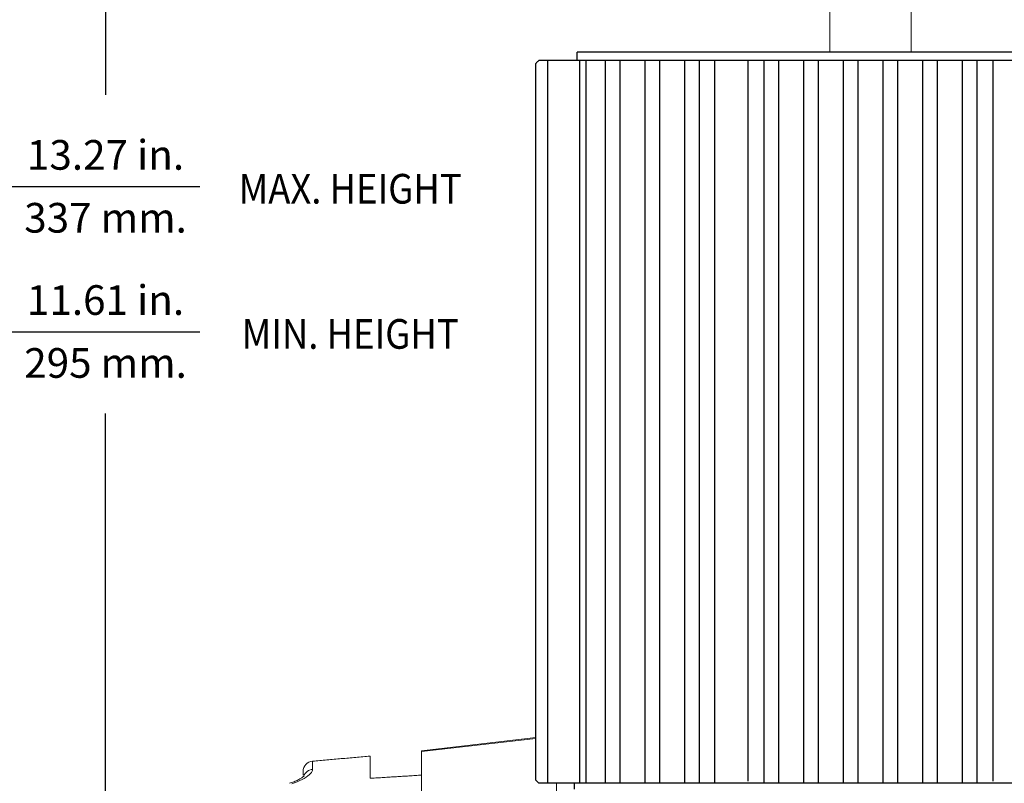
# Model space of a CAD drawing. Extents: x 0.4 to 46.9, y 0.6 to 33.4.
# Drawn here: x 10.8 to 20.3, y 12.1 to 19.5 of the extents above; entities that cross this region are included whole.
import ezdxf
from ezdxf.enums import TextEntityAlignment as Align

# ---------------------------------------------------------------- set-up
doc = ezdxf.new("R2010")
doc.units = 0
doc.header["$LTSCALE"] = 1.2
doc.header["$MEASUREMENT"] = 0
doc.linetypes.add('SLD-Solid', pattern=[0])
doc.layers.add('DIM', color=1, linetype='CONTINUOUS')
doc.layers.add('OBJECT', color=7, linetype='CONTINUOUS')
doc.styles.get("Standard").update_dxf_attribs({"font": 'SIMPLEX'})

msp = doc.modelspace()

# ---------------------------------------------------------------- linework, layer by layer
at = {"layer": 'DIM', "linetype": 'ByBlock'}
for p, q in [((11.5867, 21.318), (11.5867, 18.7495)), ((11.5867, 10.0635), (11.5867, 15.6572))]:
    msp.add_line(p, q, dxfattribs=at)
at = {"layer": 'DIM'}
for p, q in [((12.5032, 17.8547), (10.6702, 17.8547)), ((12.5032, 16.4456), (10.6702, 16.4456))]:
    msp.add_line(p, q, dxfattribs=at)
at = {"layer": 'OBJECT', "linetype": 'Continuous', "lineweight": 15}
for p, q in [((18.6199, 20.4809), (18.6199, 19.1627)), ((19.4099, 19.1627), (19.4099, 20.4809))]:
    msp.add_line(p, q, dxfattribs=at)
at = {"layer": 'OBJECT'}
for p, q in [((16.1659, 19.0827), (16.1659, 19.1627)), ((21.8609, 19.1627), (16.1659, 19.1627)), ((15.7634, 12.0977), (15.7634, 19.0527)), ((15.7934, 19.0827), (15.7826, 19.0719)), ((22.2334, 19.0827), (15.7934, 19.0827)), ((15.8773, 19.0827), (15.8773, 12.0677)), ((16.189, 19.0827), (16.189, 12.0727)), ((16.2484, 19.0827), (16.2484, 12.0677)), ((16.4413, 12.0677), (16.4413, 19.0827)), ((16.5804, 19.0827), (16.5804, 12.0677)), ((16.8263, 12.0677), (16.8263, 19.0827)), ((16.9654, 19.0827), (16.9654, 12.0677)), ((17.2113, 12.0677), (17.2113, 19.0827)), ((17.3504, 19.0827), (17.3504, 12.0677)), ((17.5009, 12.0693), (17.5009, 19.0812)), ((17.8268, 12.0862), (17.8268, 19.0827)), ((17.9813, 12.0677), (17.9813, 19.0827)), ((18.1204, 19.0827), (18.1204, 12.0677)), ((18.3663, 12.0677), (18.3663, 19.0827)), ((18.5054, 19.0827), (18.5054, 12.0677)), ((18.7513, 12.0677), (18.7513, 19.0827)), ((18.8904, 19.0827), (18.8904, 12.0677)), ((19.1363, 12.0677), (19.1363, 19.0827)), ((19.2754, 19.0827), (19.2754, 12.0677)), ((19.5213, 12.0677), (19.5213, 19.0827)), ((19.6604, 19.0827), (19.6604, 12.0677)), ((19.9063, 12.0677), (19.9063, 19.0827)), ((20.0454, 19.0827), (20.0454, 12.0677)), ((20.2, 19.0827), (20.2, 12.0862)), ((15.7934, 12.0677), (15.7826, 12.0785)), ((16.1384, 12.0077), (16.1384, 12.0677))]:
    msp.add_line(p, q, dxfattribs=at)
at = {"layer": 'OBJECT', "linetype": 'SLD-Solid', "lineweight": 15}
for p, q in [((15.7634, 12.5095), (14.6554, 12.3809)), ((15.7634, 12.5022), (14.6554, 12.3735)), ((14.6554, 12.3809), (14.6554, 11.101)), ((13.5967, 12.2809), (13.5967, 12.2012)), ((14.1554, 12.1183), (14.1554, 12.3298)), ((13.5054, 12.1465), (13.5054, 12.1813)), ((15.9645, 12.0677), (15.9645, 11.1224))]:
    msp.add_line(p, q, dxfattribs=at)
at = {"layer": 'OBJECT', "flags": 128}
for points in [[(15.7826, 19.0719), (15.7788, 19.0681), (15.7752, 19.0645), (15.7719, 19.0612), (15.769, 19.0583), (15.7666, 19.0559), (15.7648, 19.0542), (15.7638, 19.0531), (15.7634, 19.0527)], [(15.7826, 12.0785), (15.7788, 12.0823), (15.7752, 12.0859), (15.7719, 12.0892), (15.769, 12.0921), (15.7666, 12.0945), (15.7648, 12.0963), (15.7638, 12.0973), (15.7634, 12.0977)], [(22.2634, 12.0977), (22.2619, 12.0963), (22.2602, 12.0945), (22.2578, 12.0921), (22.2549, 12.0892), (22.2516, 12.0859), (22.248, 12.0823), (22.2334, 12.0677), (15.7934, 12.0677)]]:
    msp.add_lwpolyline(points, dxfattribs=at)
at = {"layer": 'OBJECT', "linetype": 'SLD-Solid', "lineweight": 15}
for centre, radius, start, end in [((13.6054, 12.1813), 0.1, 95, 180), ((13.6041, 12.102), 0.0994, 94.28408, 159.91506)]:
    msp.add_arc(centre, radius, start, end, dxfattribs=at)
for points in [[(14.1554, 12.3298), (13.5967, 12.2809)], [(14.1651, 12.1148), (14.6554, 12.1456)]]:
    msp.add_open_spline(points, degree=1, dxfattribs=at)
for points, knots in [([(13.3946, 12.0608), (13.4301, 12.0743), (13.5017, 12.1017), (13.5707, 12.1508), (13.5953, 12.1835), (13.5965, 12.1986), (13.5967, 12.2012)], [0, 0, 0, 0, 0.304165, 0.612213, 0.935018, 1, 1, 1, 1]), ([(13.5137, 12.1371), (13.5138, 12.1373), (13.5146, 12.1386), (13.5101, 12.133), (13.4972, 12.1229), (13.4735, 12.1075), (13.439, 12.0901), (13.4044, 12.0754), (13.3799, 12.0682), (13.3729, 12.0661)], [0, 0, 0, 0, 0.024328, 0.163146, 0.324451, 0.504975, 0.705472, 0.916612, 1, 1, 1, 1]), ([(14.1554, 12.1183), (14.1555, 12.1179), (14.1557, 12.1169), (14.1575, 12.1158), (14.16, 12.115), (14.1627, 12.1147), (14.1645, 12.1148), (14.1651, 12.1148)], [0, 0, 0, 0, 0.219651, 0.439264, 0.659733, 0.880541, 1, 1, 1, 1])]:
    msp.add_open_spline(points, degree=3, knots=knots, dxfattribs=at)

# ---------------------------------------------------------------- texts
at = {"layer": 'DIM', "oblique": 15}
for s, p in [('13.27 in.', (11.5872, 18.0222)), ('337 mm.', (11.5872, 17.4115)), ('11.61 in.', (11.5872, 16.6131)), ('295 mm.', (11.5872, 16.0024))]:
    msp.add_text(s, height=0.288, dxfattribs=at).set_placement(p, align=Align.CENTER)
at = {"layer": 'DIM', "oblique": 15, "width": 0.9}
for s, p in [('MAX. HEIGHT', (13.962, 17.6933)), ('MIN. HEIGHT', (13.962, 16.2843))]:
    msp.add_text(s, height=0.288, dxfattribs=at).set_placement(p, align=Align.CENTER)

doc.saveas('drawing.dxf')
